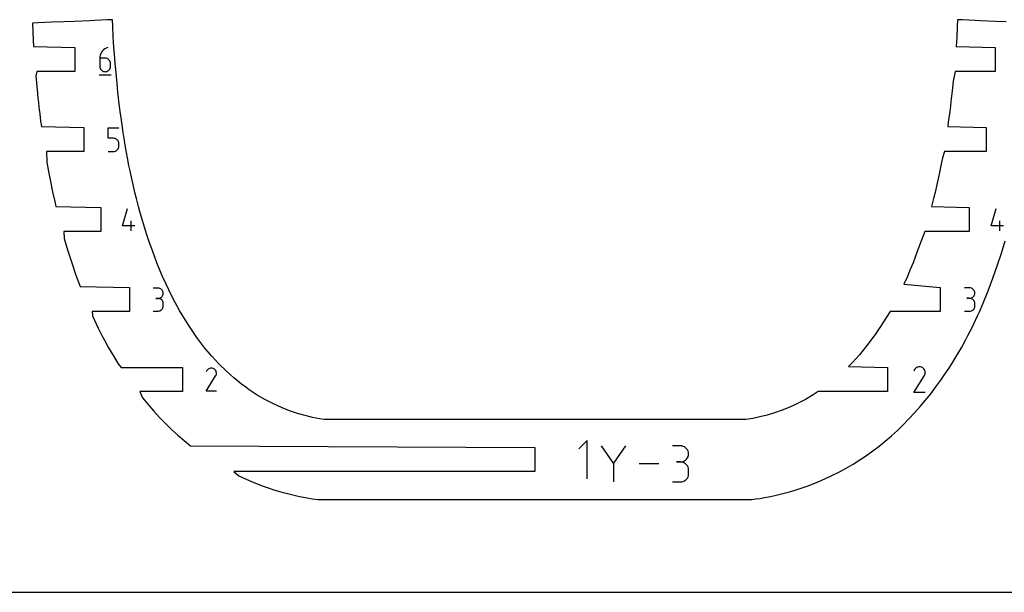
# Model space of a CAD drawing. Extents: x 0 to 700, y 0 to 1000.
# Drawn here: x 254 to 377, y 0 to 72 of the extents above; entities that cross this region are included whole.
import ezdxf

# ---------------------------------------------------------------- set-up
doc = ezdxf.new("R2010")
doc.units = 0

msp = doc.modelspace()

# ---------------------------------------------------------------- linework, layer by layer
at = {"layer": 'annotation', "color": 1}
for p, q in [((264.67164, 67.82954), (264.531798, 67.689106)), ((264.831013, 67.949725), (264.67164, 67.82954)), ((265.008099, 68.047217), (264.831013, 67.949725)), ((265.201081, 68.119574), (265.008099, 68.047217)), ((265.201081, 68.119574), (265.201081, 68.119574)), ((264.204104, 66.973717), (264.189188, 66.768671)), ((264.189188, 66.768671), (264.189188, 65.760393)), ((264.862832, 66.768671), (264.189188, 66.768671)), ((264.247642, 67.170726), (264.204104, 66.973717)), ((264.317981, 67.357256), (264.247642, 67.170726)), ((264.413306, 67.530863), (264.317981, 67.357256)), ((264.531798, 67.689106), (264.413306, 67.530863)), ((264.983989, 66.757859), (264.862832, 66.768671)), ((265.097993, 66.726676), (264.983989, 66.757859)), ((265.202948, 66.677003), (265.097993, 66.726676)), ((265.296959, 66.61072), (265.202948, 66.677003)), ((265.378129, 66.529708), (265.296959, 66.61072)), ((265.444562, 66.435847), (265.378129, 66.529708)), ((264.189188, 65.760393), (264.189188, 65.760393)), ((264.189188, 65.760393), (264.200064, 65.63921)), ((264.200064, 65.63921), (264.231413, 65.525136)), ((264.231413, 65.525136), (264.281314, 65.420079)), ((264.281314, 65.420079), (264.347849, 65.325948)), ((264.347849, 65.325948), (264.429097, 65.244652)), ((265.296959, 65.244652), (265.378129, 65.325948)), ((265.378129, 65.325948), (265.444562, 65.420079)), ((265.494361, 66.331019), (265.444562, 66.435847)), ((265.444562, 65.420079), (265.494361, 65.525136)), ((265.525632, 66.217102), (265.494361, 66.331019)), ((265.494361, 65.525136), (265.525632, 65.63921)), ((265.536476, 66.095978), (265.525632, 66.217102)), ((265.525632, 65.63921), (265.536476, 65.760393)), ((265.536476, 65.760393), (265.536476, 66.095978)), ((265.536476, 66.095978), (265.536476, 66.095978)), ((264.104816, 64.706789), (265.621609, 64.706789)), ((264.429097, 65.244652), (264.523139, 65.178099)), ((264.523139, 65.178099), (264.628055, 65.128199)), ((264.628055, 65.128199), (264.741926, 65.096858)), ((264.741926, 65.096858), (264.862832, 65.085987)), ((264.862832, 65.085987), (264.983989, 65.096858)), ((264.862832, 65.085987), (264.862832, 65.085987)), ((264.983989, 65.096858), (265.097993, 65.128199)), ((265.097993, 65.128199), (265.202948, 65.178099)), ((265.202948, 65.178099), (265.296959, 65.244652)), ((265.257342, 56.761871), (265.257342, 58.080543)), ((265.257342, 58.080543), (266.572486, 58.080543)), ((265.914914, 56.761871), (265.257342, 56.761871)), ((266.032985, 56.751316), (265.914914, 56.761871)), ((266.144165, 56.720877), (266.032985, 56.751316)), ((266.246586, 56.672389), (266.144165, 56.720877)), ((266.338378, 56.607688), (266.246586, 56.672389)), ((266.417672, 56.528609), (266.338378, 56.607688)), ((266.417611, 55.353569), (266.482558, 55.445454)), ((266.4826, 56.436988), (266.417672, 56.528609)), ((266.482558, 55.445454), (266.531269, 55.548004)), ((266.53129, 56.33466), (266.4826, 56.436988)), ((266.531269, 55.548004), (266.56187, 55.659357)), ((266.561876, 56.223461), (266.53129, 56.33466)), ((266.56187, 55.659357), (266.572486, 55.777648)), ((266.572486, 56.105227), (266.561876, 56.223461)), ((266.572486, 55.777648), (266.572486, 56.105227)), ((266.572486, 56.105227), (266.572486, 56.105227)), ((265.257342, 55.119333), (265.914914, 55.119333)), ((265.914914, 55.119333), (266.032936, 55.129945)), ((265.914914, 55.119333), (265.914914, 55.119333)), ((266.032936, 55.129945), (266.14409, 55.160537)), ((266.14409, 55.160537), (266.246503, 55.209247)), ((266.246503, 55.209247), (266.338301, 55.274212)), ((266.338301, 55.274212), (266.417611, 55.353569)), ((267.02522, 45.824851), (267.641899, 47.987589)), ((375.635894, 45.815602), (376.259959, 48.004242)), ((268.56936, 45.824851), (267.02522, 45.824851)), ((268.106502, 45.206602), (268.106502, 46.441705)), ((377.198528, 45.815602), (375.635894, 45.815602)), ((376.730126, 45.189949), (376.730126, 46.439844)), ((271.497803, 38.018994), (270.863569, 38.018994)), ((271.611871, 38.008756), (271.497803, 38.018994)), ((271.719205, 37.97925), (271.611871, 38.008756)), ((271.818021, 37.932291), (271.719205, 37.97925)), ((271.906531, 37.869695), (271.818021, 37.932291)), ((271.982952, 37.793275), (271.906531, 37.869695)), ((271.906531, 36.899985), (271.982952, 36.976554)), ((272.045499, 37.704846), (271.982952, 37.793275)), ((271.982952, 36.976554), (272.045499, 37.065206)), ((272.092385, 37.606224), (272.045499, 37.704846)), ((272.045499, 37.065206), (272.092385, 37.164141)), ((272.121826, 37.499223), (272.092385, 37.606224)), ((272.092385, 37.164141), (272.121826, 37.271557)), ((272.132036, 37.385657), (272.121826, 37.499223)), ((272.121826, 37.271557), (272.132036, 37.385657)), ((272.132036, 37.385657), (272.132036, 37.385657)), ((372.955165, 38.055839), (372.30453, 38.055839)), ((373.072183, 38.045336), (372.955165, 38.055839)), ((373.182293, 38.015067), (373.072183, 38.045336)), ((373.283664, 37.966894), (373.182293, 38.015067)), ((373.374464, 37.902679), (373.283664, 37.966894)), ((373.452861, 37.824282), (373.374464, 37.902679)), ((373.374464, 36.907891), (373.452861, 36.986441)), ((373.517025, 37.733567), (373.452861, 37.824282)), ((373.452861, 36.986441), (373.517025, 37.077386)), ((373.565123, 37.632394), (373.517025, 37.733567)), ((373.517025, 37.077386), (373.565123, 37.178879)), ((373.595326, 37.522626), (373.565123, 37.632394)), ((373.565123, 37.178879), (373.595326, 37.289073)), ((373.6058, 37.406123), (373.595326, 37.522626)), ((373.595326, 37.289073), (373.6058, 37.406123)), ((373.6058, 37.406123), (373.6058, 37.406123)), ((271.497803, 36.750528), (271.180238, 36.750528)), ((271.180238, 36.750528), (271.497803, 36.750528)), ((271.497803, 36.750528), (271.611871, 36.760769)), ((271.611871, 36.740289), (271.497803, 36.750528)), ((271.497803, 36.750528), (271.497803, 36.750528)), ((271.611871, 36.760769), (271.719205, 36.790292)), ((271.719205, 36.710783), (271.611871, 36.740289)), ((271.719205, 36.790292), (271.818021, 36.837297)), ((271.818021, 36.663825), (271.719205, 36.710783)), ((271.818021, 36.837297), (271.906531, 36.899985)), ((271.906531, 36.601228), (271.818021, 36.663825)), ((271.982952, 36.524808), (271.906531, 36.601228)), ((272.045499, 36.43638), (271.982952, 36.524808)), ((272.092385, 36.337757), (272.045499, 36.43638)), ((272.121826, 36.230756), (272.092385, 36.337757)), ((272.132036, 36.11719), (272.121826, 36.230756)), ((272.121826, 35.686012), (272.132036, 35.799626)), ((272.132036, 35.799626), (272.132036, 36.11719)), ((272.132036, 36.11719), (272.132036, 36.11719)), ((372.955165, 36.754569), (372.629388, 36.754569)), ((372.629388, 36.754569), (372.955165, 36.754569)), ((372.955165, 36.754569), (373.072183, 36.765075)), ((373.072183, 36.744066), (372.955165, 36.754569)), ((372.955165, 36.754569), (372.955165, 36.754569)), ((373.072183, 36.765075), (373.182293, 36.795362)), ((373.182293, 36.713797), (373.072183, 36.744066)), ((373.182293, 36.795362), (373.283664, 36.843583)), ((373.283664, 36.665624), (373.182293, 36.713797)), ((373.283664, 36.843583), (373.374464, 36.907891)), ((373.374464, 36.601408), (373.283664, 36.665624)), ((373.452861, 36.523012), (373.374464, 36.601408)), ((373.517025, 36.432297), (373.452861, 36.523012)), ((373.565123, 36.331124), (373.517025, 36.432297)), ((373.595326, 36.221356), (373.565123, 36.331124)), ((373.6058, 36.104853), (373.595326, 36.221356)), ((373.595326, 35.662525), (373.6058, 35.779076)), ((373.6058, 35.779076), (373.6058, 36.104853)), ((373.6058, 36.104853), (373.6058, 36.104853)), ((270.863569, 35.166288), (271.497803, 35.166288)), ((271.497803, 35.166288), (271.611871, 35.176521)), ((271.497803, 35.166288), (271.497803, 35.166288)), ((271.611871, 35.176521), (271.719205, 35.206012)), ((271.719205, 35.206012), (271.818021, 35.252951)), ((271.818021, 35.252951), (271.906531, 35.315529)), ((271.906531, 35.315529), (271.982952, 35.391934)), ((271.982952, 35.391934), (272.045499, 35.480356)), ((272.045499, 35.480356), (272.092385, 35.578986)), ((272.092385, 35.578986), (272.121826, 35.686012)), ((372.30453, 35.129359), (372.955165, 35.129359)), ((372.955165, 35.129359), (373.072183, 35.139857)), ((372.955165, 35.129359), (372.955165, 35.129359)), ((373.072183, 35.139857), (373.182293, 35.170111)), ((373.182293, 35.170111), (373.283664, 35.218264)), ((373.283664, 35.218264), (373.374464, 35.28246)), ((373.374464, 35.28246), (373.452861, 35.360841)), ((373.452861, 35.360841), (373.517025, 35.45155)), ((373.517025, 35.45155), (373.565123, 35.55273)), ((373.565123, 35.55273), (373.595326, 35.662525)), ((277.579142, 27.713673), (277.49497, 27.552209)), ((277.645939, 27.808392), (277.579142, 27.713673)), ((277.72608, 27.88746), (277.645939, 27.808392)), ((277.817128, 27.950245), (277.72608, 27.88746)), ((277.916646, 27.996112), (277.817128, 27.950245)), ((278.022196, 28.024429), (277.916646, 27.996112)), ((278.131341, 28.034563), (278.022196, 28.024429)), ((278.241644, 28.025881), (278.131341, 28.034563)), ((278.350667, 27.997749), (278.241644, 28.025881)), ((278.455973, 27.949534), (278.350667, 27.997749)), ((278.550158, 27.882654), (278.455973, 27.949534)), ((278.455973, 27.949534), (278.455973, 27.949534)), ((278.628906, 27.802398), (278.550158, 27.882654)), ((278.691519, 27.711226), (278.628906, 27.802398)), ((278.689119, 27.072703), (278.738029, 27.177717)), ((278.737295, 27.611598), (278.691519, 27.711226)), ((278.765534, 27.505973), (278.737295, 27.611598)), ((278.738029, 27.177717), (278.766601, 27.286573)), ((278.775536, 27.396812), (278.765534, 27.505973)), ((278.766601, 27.286573), (278.775536, 27.396812)), ((365.983454, 24.991489), (367.296601, 27.105486)), ((366.07877, 27.835503), (365.985461, 27.65651)), ((366.152818, 27.940504), (366.07877, 27.835503)), ((366.241659, 28.028156), (366.152818, 27.940504)), ((366.342591, 28.097756), (366.241659, 28.028156)), ((366.452912, 28.148603), (366.342591, 28.097756)), ((366.569921, 28.179994), (366.452912, 28.148603)), ((366.690914, 28.191228), (366.569921, 28.179994)), ((366.813191, 28.181603), (366.690914, 28.191228)), ((366.93405, 28.150417), (366.813191, 28.181603)), ((367.050787, 28.096968), (366.93405, 28.150417)), ((367.155196, 28.022828), (367.050787, 28.096968)), ((367.050787, 28.096968), (367.050787, 28.096968)), ((367.242494, 27.933859), (367.155196, 28.022828)), ((367.311903, 27.83279), (367.242494, 27.933859)), ((367.296601, 27.105486), (367.298171, 27.107429)), ((367.296601, 27.105486), (367.296601, 27.105486)), ((367.298171, 27.107429), (367.299676, 27.109388)), ((367.299676, 27.109388), (367.301127, 27.11138)), ((367.301127, 27.11138), (367.302533, 27.113421)), ((367.302533, 27.113421), (367.303905, 27.115529)), ((367.303905, 27.115529), (367.305252, 27.117719)), ((367.305252, 27.117719), (367.306584, 27.120009)), ((367.306584, 27.120009), (367.307911, 27.122414)), ((367.307911, 27.122414), (367.309243, 27.124951)), ((367.309243, 27.124951), (367.363462, 27.241365)), ((367.309243, 27.124951), (367.309243, 27.124951)), ((367.362648, 27.722347), (367.311903, 27.83279)), ((367.393953, 27.605256), (367.362648, 27.722347)), ((367.363462, 27.241365), (367.395136, 27.362038)), ((367.405041, 27.484244), (367.393953, 27.605256)), ((367.395136, 27.362038), (367.405041, 27.484244)), ((277.49316, 25.148164), (278.677715, 27.055145)), ((278.677715, 27.055145), (278.679131, 27.056897)), ((278.677715, 27.055145), (278.677715, 27.055145)), ((278.679131, 27.056897), (278.680489, 27.058664)), ((278.680489, 27.058664), (278.681798, 27.060461)), ((278.681798, 27.060461), (278.683066, 27.062303)), ((278.683066, 27.062303), (278.684303, 27.064204)), ((278.684303, 27.064204), (278.685518, 27.06618)), ((278.685518, 27.06618), (278.68672, 27.068245)), ((278.68672, 27.068245), (278.687917, 27.070414)), ((278.687917, 27.070414), (278.689119, 27.072703)), ((278.689119, 27.072703), (278.689119, 27.072703)), ((278.7751, 25.148164), (277.49316, 25.148164)), ((367.404558, 24.991489), (365.983454, 24.991489)), ((325.143768, 18.988568), (324.076666, 17.921166)), ((325.143768, 14.188568), (325.143768, 18.988568)), ((328.419733, 16.134183), (326.910254, 18.317095)), ((329.928928, 18.317095), (328.419733, 16.134183)), ((336.802319, 18.311703), (335.797419, 18.311703)), ((336.983053, 18.295481), (336.802319, 18.311703)), ((337.153117, 18.24873), (336.983053, 18.295481)), ((337.309683, 18.174328), (337.153117, 18.24873)), ((337.449922, 18.075148), (337.309683, 18.174328)), ((337.571006, 17.954065), (337.449922, 18.075148)), ((337.670107, 17.813956), (337.571006, 17.954065)), ((337.744395, 17.657696), (337.670107, 17.813956)), ((337.791042, 17.488159), (337.744395, 17.657696)), ((337.807219, 17.308222), (337.791042, 17.488159)), ((337.791042, 17.12744), (337.807219, 17.308222)), ((337.807219, 17.308222), (337.807219, 17.308222)), ((328.419733, 16.309849), (328.419733, 13.791497)), ((334.100852, 16.054296), (331.626488, 16.054296)), ((336.802319, 16.301903), (336.29916, 16.301903)), ((336.29916, 16.301903), (336.802319, 16.301903)), ((336.802319, 16.301903), (336.983053, 16.318129)), ((336.983053, 16.285681), (336.802319, 16.301903)), ((336.802319, 16.301903), (336.802319, 16.301903)), ((336.983053, 16.318129), (337.153117, 16.364907)), ((337.153117, 16.23893), (336.983053, 16.285681)), ((337.153117, 16.364907), (337.309683, 16.439383)), ((337.309683, 16.164528), (337.153117, 16.23893)), ((337.309683, 16.439383), (337.449922, 16.538707)), ((337.449922, 16.065347), (337.309683, 16.164528)), ((337.449922, 16.538707), (337.571006, 16.660027)), ((337.571006, 15.944265), (337.449922, 16.065347)), ((337.571006, 16.660027), (337.670107, 16.80049)), ((337.670107, 16.80049), (337.744395, 16.957245)), ((337.744395, 16.957245), (337.791042, 17.12744)), ((337.670107, 15.804156), (337.571006, 15.944265)), ((337.744395, 15.647896), (337.670107, 15.804156)), ((337.791042, 15.478359), (337.744395, 15.647896)), ((337.807219, 15.298422), (337.791042, 15.478359)), ((337.791042, 14.61525), (337.807219, 14.795262)), ((337.807219, 14.795262), (337.807219, 15.298422)), ((337.807219, 15.298422), (337.807219, 15.298422)), ((335.797419, 13.791781), (336.802319, 13.791781)), ((336.802319, 13.791781), (336.983053, 13.807994)), ((336.802319, 13.791781), (336.802319, 13.791781)), ((336.983053, 13.807994), (337.153117, 13.854721)), ((337.153117, 13.854721), (337.309683, 13.929093)), ((337.309683, 13.929093), (337.449922, 14.028243)), ((337.449922, 14.028243), (337.571006, 14.149302)), ((337.571006, 14.149302), (337.670107, 14.289402)), ((337.670107, 14.289402), (337.744395, 14.445674)), ((337.744395, 14.445674), (337.791042, 14.61525))]:
    msp.add_line(p, q, dxfattribs=at)
at = {"layer": 'boundary', "color": 5}
for p, q in [((262.952926, 71.465379), (260.996532, 71.380564)), ((263.548543, 71.491054), (262.952926, 71.465379)), ((265.167117, 71.56148), (263.548543, 71.491054)), ((265.777637, 71.588002), (265.167117, 71.56148)), ((265.81459, 70.761177), (265.777637, 71.588002)), ((371.442603, 71.58721), (371.406018, 70.761197)), ((372.05246, 71.560988), (371.442603, 71.58721)), ((373.671583, 71.491094), (372.05246, 71.560988)), ((374.266622, 71.465469), (373.671583, 71.491094)), ((376.223632, 71.380645), (374.266622, 71.465469)), ((256.499309, 71.186217), (255.765296, 71.154546)), ((255.765296, 71.154546), (255.869734, 69.028951)), ((258.175443, 71.258505), (256.499309, 71.186217)), ((259.705131, 71.324937), (258.175443, 71.258505)), ((260.996532, 71.380564), (259.705131, 71.324937)), ((265.882451, 69.425338), (265.81459, 70.761177)), ((371.406018, 70.761197), (371.338599, 69.424299)), ((377.514256, 71.325018), (376.223632, 71.380645)), ((255.869734, 69.028951), (255.919595, 68.25278)), ((265.967666, 68.125244), (265.882451, 69.425338)), ((371.338599, 69.424299), (371.261803, 68.252781)), ((255.919595, 68.25278), (261.07123, 68.102781)), ((261.07123, 68.102781), (261.07123, 65.102781)), ((266.020326, 67.320081), (265.967666, 68.125244)), ((371.261803, 68.252781), (376.152413, 68.102781)), ((376.152413, 68.102781), (376.152413, 65.10278)), ((266.118307, 66.106444), (266.020326, 67.320081)), ((266.178835, 65.355026), (266.118307, 66.106444)), ((266.348397, 63.61373), (266.178835, 65.355026)), ((256.309544, 65.102781), (256.188389, 64.588253)), ((256.188389, 64.588253), (256.401412, 62.355005)), ((261.07123, 65.102781), (256.309544, 65.102781)), ((371.153195, 65.10278), (370.900851, 63.899799)), ((376.152413, 65.10278), (371.153195, 65.10278)), ((266.464041, 62.480592), (266.348397, 63.61373)), ((370.900851, 63.899799), (370.7826, 62.714135)), ((256.401412, 62.355005), (256.460503, 61.782916)), ((256.460503, 61.782916), (256.51719, 61.260921)), ((266.531868, 61.875525), (266.464041, 62.480592)), ((266.593099, 61.354125), (266.531868, 61.875525)), ((370.708364, 62.044754), (370.627519, 61.349994)), ((370.7826, 62.714135), (370.708364, 62.044754)), ((256.51719, 61.260921), (256.590874, 60.613175)), ((256.590874, 60.613175), (256.685461, 59.821199)), ((266.664312, 60.771007), (266.593099, 61.354125)), ((266.745924, 60.129063), (266.664312, 60.771007)), ((370.556346, 60.767371), (370.474776, 60.125882)), ((370.627519, 61.349994), (370.556346, 60.767371)), ((256.685461, 59.821199), (256.799609, 58.914716)), ((266.854381, 59.315664), (266.745924, 60.129063)), ((266.978803, 58.434191), (266.854381, 59.315664)), ((370.366335, 59.312784), (370.290091, 58.773055)), ((370.474776, 60.125882), (370.366335, 59.312784)), ((256.799609, 58.914716), (256.887774, 58.249938)), ((256.887774, 58.249938), (262.213773, 58.099938)), ((262.213773, 58.099938), (262.213773, 55.099938)), ((267.12019, 57.490779), (266.978803, 58.434191)), ((370.290091, 58.773055), (370.214684, 58.249938)), ((370.214684, 58.249938), (375.007333, 58.099938)), ((375.007333, 58.099938), (375.007333, 55.099938)), ((267.279664, 56.490782), (267.12019, 57.490779)), ((267.383239, 55.88968), (267.279664, 56.490782)), ((267.540998, 54.975542), (267.383239, 55.88968)), ((262.213773, 55.099938), (257.529353, 55.099938)), ((257.529353, 55.099938), (257.576441, 53.787054)), ((267.663219, 54.330082), (267.540998, 54.975542)), ((267.844282, 53.375388), (267.663219, 54.330082)), ((369.55776, 54.329389), (369.376577, 53.374108)), ((369.825276, 55.099938), (369.55776, 54.329389)), ((375.007333, 55.099938), (369.825276, 55.099938)), ((257.576441, 53.787054), (257.791723, 52.597419)), ((267.987483, 52.688592), (267.844282, 53.375388)), ((369.376577, 53.374108), (369.23351, 52.687999)), ((257.791723, 52.597419), (258.030482, 51.361146)), ((268.192348, 51.707615), (267.987483, 52.688592)), ((369.23351, 52.687999), (369.028499, 51.706393)), ((258.030482, 51.361146), (258.293968, 50.083824)), ((268.359079, 50.981754), (268.192348, 51.707615)), ((268.587519, 49.98886), (268.359079, 50.981754)), ((368.861917, 50.981253), (368.633304, 49.987677)), ((369.028499, 51.706393), (368.861917, 50.981253)), ((258.293968, 50.083824), (258.567283, 48.847726)), ((268.780788, 49.226013), (268.587519, 49.98886)), ((368.633304, 49.987677), (368.440208, 49.225558)), ((258.567283, 48.847726), (258.707076, 48.247095)), ((258.707076, 48.247095), (264.321406, 48.097096)), ((264.321406, 48.097096), (264.321406, 45.097095)), ((269.032119, 48.235624), (268.780788, 49.226013)), ((269.255605, 47.438063), (269.032119, 48.235624)), ((368.440208, 49.225558), (368.191892, 48.247095)), ((368.191892, 48.247095), (372.899697, 48.097096)), ((372.899697, 48.097096), (372.899697, 45.097096)), ((269.528686, 46.465139), (269.255605, 47.438063)), ((269.785975, 45.634436), (269.528686, 46.465139)), ((270.078331, 44.692113), (269.785975, 45.634436)), ((264.321406, 45.097095), (259.697884, 45.097096)), ((259.697884, 45.097096), (259.74861, 44.219212)), ((270.37304, 43.829088), (270.078331, 44.692113)), ((367.371875, 45.097096), (366.84798, 43.828825)), ((372.899697, 45.097096), (367.371875, 45.097096)), ((259.74861, 44.219212), (260.200059, 42.700624)), ((270.68099, 42.92885), (270.37304, 43.829088)), ((366.84798, 43.828825), (366.53977, 42.927875)), ((376.923612, 42.395971), (377.3914, 43.946071)), ((260.200059, 42.700624), (260.689255, 41.173005)), ((271.017212, 42.035146), (270.68099, 42.92885)), ((271.336579, 41.187731), (271.017212, 42.035146)), ((366.203796, 42.034884), (365.884147, 41.18676)), ((366.53977, 42.927875), (366.203796, 42.034884)), ((376.415185, 40.834117), (376.923612, 42.395971)), ((260.689255, 41.173005), (261.217094, 39.641574)), ((271.71892, 40.26593), (271.336579, 41.187731)), ((365.884147, 41.18676), (365.502077, 40.265657)), ((375.864881, 39.265941), (376.415185, 40.834117)), ((261.217094, 39.641574), (261.735228, 38.244253)), ((272.045018, 39.481125), (271.71892, 40.26593)), ((272.478607, 38.534991), (272.045018, 39.481125)), ((365.175668, 39.480156), (364.742363, 38.534699)), ((365.502077, 40.265657), (365.175668, 39.480156)), ((261.735228, 38.244253), (267.928024, 38.094253)), ((272.806217, 37.821406), (272.478607, 38.534991)), ((364.742363, 38.534699), (369.293069, 38.094253)), ((375.271418, 37.696933), (375.864881, 39.265941)), ((267.928024, 38.094253), (267.928024, 35.094253)), ((273.296498, 36.855778), (272.806217, 37.821406)), ((369.293069, 38.094253), (369.293069, 35.094253)), ((374.633491, 36.132655), (375.271418, 37.696933)), ((273.61974, 36.220304), (273.296498, 36.855778)), ((274.171164, 35.239056), (273.61974, 36.220304)), ((374.179341, 35.0755), (374.633491, 36.132655)), ((267.928024, 35.094253), (263.252444, 35.094253)), ((263.252444, 35.094253), (263.271199, 34.579077)), ((263.271199, 34.579077), (263.732535, 33.582104)), ((274.482966, 34.685238), (274.171164, 35.239056)), ((275.099672, 33.69294), (274.482966, 34.685238)), ((363.033949, 35.094253), (362.121179, 33.692543)), ((369.293069, 35.094253), (363.033949, 35.094253)), ((373.488059, 33.581022), (373.949774, 34.578762)), ((373.949774, 34.578762), (374.179341, 35.0755)), ((263.732535, 33.582104), (264.002071, 33.041265)), ((275.392753, 33.222246), (275.099672, 33.69294)), ((362.121179, 33.692543), (361.827719, 33.221272)), ((373.2189, 33.040963), (373.488059, 33.581022)), ((264.002071, 33.041265), (264.466842, 32.10989)), ((264.466842, 32.10989), (264.782134, 31.525452)), ((276.345983, 31.837411), (275.392753, 33.222246)), ((361.142025, 32.22466), (360.115599, 30.842775)), ((361.827719, 33.221272), (361.142025, 32.22466)), ((372.438825, 31.525165), (372.753719, 32.108824)), ((372.753719, 32.108824), (373.2189, 33.040963)), ((264.782134, 31.525452), (265.246716, 30.665423)), ((277.339482, 30.536914), (276.345983, 31.837411)), ((360.115599, 30.842775), (359.17966, 29.704371)), ((371.973801, 30.664375), (372.438825, 31.525165)), ((265.246716, 30.665423), (265.613682, 30.037232)), ((265.613682, 30.037232), (266.072512, 29.25282)), ((278.210731, 29.503936), (277.339482, 30.536914)), ((359.17966, 29.704371), (358.253033, 28.684353)), ((371.147971, 29.251788), (371.607269, 30.036957)), ((371.607269, 30.036957), (371.973801, 30.664375)), ((266.072512, 29.25282), (266.496369, 28.581193)), ((266.496369, 28.581193), (266.861084, 28.091411)), ((279.105383, 28.535994), (278.210731, 29.503936)), ((280.020462, 27.633974), (279.105383, 28.535994)), ((358.253033, 28.684353), (357.816952, 28.241411)), ((370.278074, 27.874397), (370.724576, 28.580928)), ((370.724576, 28.580928), (371.147971, 29.251788)), ((266.861084, 28.091411), (274.526434, 28.091411)), ((274.526434, 28.091411), (274.526434, 25.091411)), ((280.952984, 26.798759), (280.020462, 27.633974)), ((357.816952, 28.241411), (362.694668, 28.091411)), ((362.694668, 28.091411), (362.694668, 25.091411)), ((369.365965, 26.53553), (369.792573, 27.161301)), ((369.792573, 27.161301), (370.278074, 27.874397)), ((281.899919, 26.03116), (280.952984, 26.798759)), ((282.448414, 25.629956), (281.899919, 26.03116)), ((368.741232, 25.673923), (369.365965, 26.53553)), ((274.526434, 25.091411), (269.187903, 25.091411)), ((269.187903, 25.091411), (269.540544, 24.308199)), ((282.876323, 25.318659), (282.448414, 25.629956)), ((283.885389, 24.659461), (282.876323, 25.318659)), ((284.898081, 24.069487), (283.885389, 24.659461)), ((353.394548, 24.69416), (352.424215, 24.122679)), ((353.999054, 25.091411), (353.394548, 24.69416)), ((362.694668, 25.091411), (353.999054, 25.091411)), ((367.441531, 24.009914), (368.099654, 24.831836)), ((368.099654, 24.831836), (368.741232, 25.673923)), ((269.540544, 24.308199), (270.232443, 23.471743)), ((270.232443, 23.471743), (270.941704, 22.657884)), ((285.910091, 23.54708), (284.898081, 24.069487)), ((286.917125, 23.090443), (285.910091, 23.54708)), ((351.453828, 23.61345), (350.486988, 23.16491)), ((352.424215, 24.122679), (351.453828, 23.61345)), ((366.767402, 23.20912), (367.441531, 24.009914)), ((270.941704, 22.657884), (271.667761, 21.867769)), ((287.914765, 22.697023), (286.917125, 23.090443)), ((288.898552, 22.362982), (287.914765, 22.697023)), ((289.864199, 22.084327), (288.898552, 22.362982)), ((348.578916, 22.440647), (347.645202, 22.158128)), ((349.527409, 22.775085), (348.578916, 22.440647)), ((350.486988, 23.16491), (349.527409, 22.775085)), ((365.37323, 21.674744), (366.07779, 22.430409)), ((366.07779, 22.430409), (366.767402, 23.20912)), ((271.667761, 21.867769), (272.410019, 21.102566)), ((272.410019, 21.102566), (273.167905, 20.363424)), ((290.807457, 21.857051), (289.864199, 22.084327)), ((291.689097, 21.68319), (290.807457, 21.857051)), ((292.251344, 21.587614), (291.689097, 21.68319)), ((293.601196, 21.587614), (292.251344, 21.587614)), ((294.595656, 21.587616), (293.601196, 21.587614)), ((296.253701, 21.587616), (294.595656, 21.587616)), ((297.96464, 21.587616), (296.253701, 21.587616)), ((298.557297, 21.587617), (297.96464, 21.587616)), ((299.807605, 21.587617), (298.557297, 21.587617)), ((301.012274, 21.587616), (299.807605, 21.587617)), ((305.111303, 21.587616), (301.012274, 21.587616)), ((308.650231, 21.587616), (305.111303, 21.587616)), ((318.679097, 21.587616), (308.650231, 21.587616)), ((323.486261, 21.587616), (318.679097, 21.587616)), ((329.492052, 21.587616), (323.486261, 21.587616)), ((332.871333, 21.587616), (329.492052, 21.587616)), ((334.962963, 21.587616), (332.871333, 21.587616)), ((336.976275, 21.587616), (334.962963, 21.587616)), ((338.025483, 21.587616), (336.976275, 21.587616)), ((339.252983, 21.587616), (338.025483, 21.587616)), ((341.119688, 21.587616), (339.252983, 21.587616)), ((342.782766, 21.587616), (341.119688, 21.587616)), ((344.042032, 21.587593), (342.782766, 21.587616)), ((344.96841, 21.5875), (344.042032, 21.587593)), ((345.836887, 21.734986), (344.96841, 21.5875)), ((346.729962, 21.924063), (345.836887, 21.734986)), ((347.645202, 22.158128), (346.729962, 21.924063)), ((363.921373, 20.23638), (364.654246, 20.943082)), ((364.654246, 20.943082), (365.37323, 21.674744)), ((273.167905, 20.363424), (273.940816, 19.651503)), ((363.17513, 19.5556), (363.921373, 20.23638)), ((273.940816, 19.651503), (274.728154, 18.967957)), ((274.728154, 18.967957), (275.529308, 18.313956)), ((361.644656, 18.27564), (362.416054, 18.9017)), ((362.416054, 18.9017), (363.17513, 19.5556)), ((275.529308, 18.313956), (318.610669, 18.088568)), ((318.610669, 18.088568), (318.610669, 15.088568)), ((360.058415, 17.104999), (360.861487, 17.678378)), ((360.861487, 17.678378), (361.644656, 18.27564)), ((357.536525, 15.533179), (358.382558, 16.024857)), ((358.382558, 16.024857), (359.223744, 16.548586)), ((359.223744, 16.548586), (360.058415, 17.104999)), ((318.610669, 15.088568), (280.946343, 15.088568)), ((280.946343, 15.088568), (281.586446, 14.552925)), ((355.647422, 14.558999), (356.687318, 15.072929)), ((356.687318, 15.072929), (357.536525, 15.533179)), ((281.586446, 14.552925), (282.855899, 13.968367)), ((282.855899, 13.968367), (283.355106, 13.769667)), ((283.355106, 13.769667), (284.481398, 13.322073)), ((352.752983, 13.326956), (353.880627, 13.775624)), ((353.880627, 13.775624), (354.377369, 13.973578)), ((354.377369, 13.973578), (355.647422, 14.558999)), ((284.481398, 13.322073), (285.104119, 13.11074)), ((285.104119, 13.11074), (286.084891, 12.77838)), ((286.084891, 12.77838), (286.818042, 12.570054)), ((286.818042, 12.570054), (287.65479, 12.332596)), ((287.65479, 12.332596), (288.481227, 12.141402)), ((348.756864, 12.145297), (349.581354, 12.336467)), ((349.581354, 12.336467), (350.419816, 12.574832)), ((350.419816, 12.574832), (351.150459, 12.782812)), ((351.150459, 12.782812), (352.132796, 13.116181)), ((352.132796, 13.116181), (352.752983, 13.326956)), ((288.481227, 12.141402), (289.178734, 11.980197)), ((289.178734, 11.980197), (289.920685, 11.837349)), ((289.920685, 11.837349), (290.808587, 11.691885)), ((290.808587, 11.691885), (291.49679, 11.587623)), ((291.49679, 11.587623), (293.358961, 11.587619)), ((293.358961, 11.587619), (295.261263, 11.587619)), ((295.261263, 11.587619), (296.056964, 11.587618)), ((296.056964, 11.587618), (296.981953, 11.587619)), ((296.981953, 11.587619), (298.462718, 11.587617)), ((298.462718, 11.587617), (300.260302, 11.587616)), ((300.260302, 11.587616), (300.837027, 11.587616)), ((300.837027, 11.587616), (302.719981, 11.587616)), ((302.719981, 11.587616), (303.657398, 11.587616)), ((303.657398, 11.587616), (308.796533, 11.587616)), ((308.796533, 11.587616), (315.164554, 11.587616)), ((315.164554, 11.587616), (324.270945, 11.587616)), ((324.270945, 11.587616), (326.216252, 11.587616)), ((326.216252, 11.587616), (328.539487, 11.587616)), ((328.539487, 11.587616), (337.268048, 11.587616)), ((337.268048, 11.587616), (339.725119, 11.587616)), ((339.725119, 11.587616), (340.987545, 11.587616)), ((340.987545, 11.587616), (342.133522, 11.587616)), ((342.133522, 11.587616), (342.65815, 11.587617)), ((342.65815, 11.587617), (343.630903, 11.587618)), ((343.630903, 11.587618), (344.788369, 11.587548)), ((344.788369, 11.587548), (345.724412, 11.5875)), ((345.724412, 11.5875), (346.23941, 11.665586)), ((346.23941, 11.665586), (346.752455, 11.745747)), ((346.752455, 11.745747), (347.314664, 11.839914)), ((347.314664, 11.839914), (348.057228, 11.983238)), ((348.057228, 11.983238), (348.756864, 12.145297))]:
    msp.add_line(p, q, dxfattribs=at)
at = {"layer": 'frame', "color": 5}
msp.add_line((0, 0), (700, 0), dxfattribs=at)

doc.saveas('drawing.dxf')
